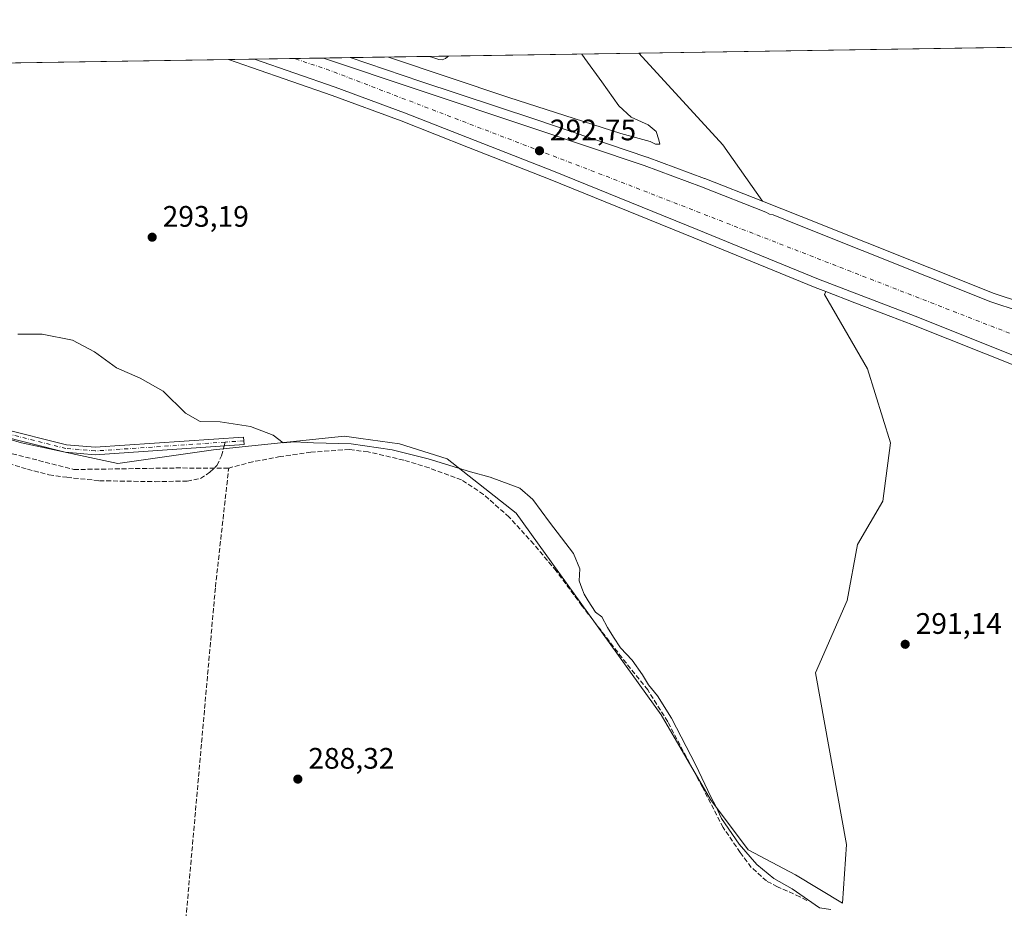
# Model space of a CAD drawing. Units: metres. Extents: x 608591 to 612076, y 4655245 to 4657612.
# Drawn here: x 611106 to 611439, y 4657311 to 4657612 of the extents above; entities that cross this region are included whole.
import ezdxf

# ---------------------------------------------------------------- set-up
doc = ezdxf.new("R2010")
doc.units = ezdxf.units.M
doc.header["$MEASUREMENT"] = 0
doc.linetypes.add('DGN Style 3', pattern=[2.307223458686699, 1.648016756204785, -0.6592067024819142])
doc.linetypes.add('DGN Style 4', pattern=[2.6384748266838614, 1.318413404963828, -0.6592067024819142, 0.001648016756204785, -0.6592067024819142])
for name, color, linetype, lineweight in [('Camino Cxs', 7, 'Continuous', 0), ('Camino eje', 30, 'DGN Style 4', 13), ('Carretera de calzada única Cxs', 7, 'Continuous', 13), ('Carretera de calzada única eje', 7, 'DGN Style 4', 0), ('Comarca CxS', 21, 'Continuous', 0), ('Comunidad Autónoma CxS', 142, 'Continuous', 0), ('Corriente artificial lineal', 4, 'DGN Style 3', 13), ('Cultivos herbáceos CxS', 92, 'Continuous', 0), ('Curva de nivel normal', 30, 'Continuous', 0), ('Matorral CxS', 135, 'Continuous', 0), ('Municipio CxS', 4, 'Continuous', 0), ('Núcleo urbano CxS', 7, 'Continuous', 0), ('Provincia CxS', 1, 'Continuous', 0), ('Punto de cota en terreno', 7, 'Continuous', 0), ('Rótulo de punto de cota en terreno', 7, 'Continuous', 0), ('Senda', 7, 'DGN Style 3', 0), ('Senda no paivmentada conexión', 7, 'DGN Style 3', 0)]:
    doc.layers.add(name, color=color, linetype=linetype, lineweight=lineweight)
doc.styles.add('Style-Arial', font='txt')

# ---------------------------------------------------------------- blocks, each defined once
blk = doc.blocks.new('*U9')
at = {"layer": 'Cultivos herbáceos CxS', "color": 92, "linetype": 'Continuous', "lineweight": 0}
blk.add_polyline3d([(611080.1941999998, 4657476.470100001, 289.3454999999958), (611106.5676999995, 4657468.732899999, 289.1321000000025), (611139.1423000004, 4657461.731699999, 289.0993000000017), (611171.4540999997, 4657466.385700001, 289.2253000000055), (611215.7839000003, 4657470.995300001, 292.2305000000051), (611221.3053000001, 4657470.226299999, 292.1970000000001), (611234.2937000003, 4657468.417300001, 291.914300000004), (611250.4272999996, 4657463.375299999, 291.543399999995), (611273.8093999998, 4657444.924500001, 289.2050000000018), (611322.7710999995, 4657376.756100001, 289.6796999999933), (611339.4685000004, 4657348.2347, 290.0304000000033), (611352.2269000001, 4657331.222899999, 290.8347000000067), (611368.1749, 4657322.717900001, 291.3698000000004), (611384.1233000001, 4657313.1489, 290.8451000000059), (611385.4342999998, 4657332.933300001, 291.1141000000061), (611374.9543000003, 4657390.995300001, 291.3522999999986), (611385.6977000004, 4657415.451500001, 291.0908999999957), (611389.1366999998, 4657434.366900001, 291.5497999999934), (611397.7351000002, 4657448.9835, 292.1481000000058), (611400.3147, 4657468.7587, 292.4670000000042), (611392.5768999998, 4657493.6929, 292.6815999999963), (611377.9534999998, 4657518.844900001, 292.5571999999956), (611378.4851000002, 4657519.860200001, 292.6074999999983), (611388.2994999997, 4657516.100099999, 292.6842999999935), (611400.3850999996, 4657511.470100001, 292.5384999999951), (611407.5482999999, 4657508.7257, 292.5246000000043), (611443.9867000004, 4657494.2127, 292.3540999999968)], dxfattribs=at)
blk = doc.blocks.new('*U10')
at = {"layer": 'Núcleo urbano CxS', "color": 7, "linetype": 'Continuous', "lineweight": 0}
blk.add_polyline3d([(611443.9867000004, 4657494.2127, 292.3540999999968), (611407.5482999999, 4657508.7257, 292.5246000000043), (611400.3850999996, 4657511.470100001, 292.5384999999951), (611388.2994999997, 4657516.100099999, 292.6842999999935), (611378.4851000002, 4657519.860200001, 292.6074999999983), (611374.8869000003, 4657521.238700001, 292.6447999999946), (611374.8243000006, 4657521.2633, 292.6450000000041), (611333.7784000002, 4657538.051899999, 292.5013000000035), (611285.2477000002, 4657557.743899999, 292.4559000000008), (611257.6196, 4657568.5943, 292.3595999999961), (611234.9543000003, 4657577.495800001, 292.4842000000062), (611211.5497000003, 4657586.0953, 292.5581999999995), (611184.3300999999, 4657595.568800001, 292.4517000000051), (611184.3202000001, 4657595.5722, 292.4514999999956), (611184.3102000002, 4657595.5758, 292.4513000000007), (611176.5822000002, 4657598.2653, 292.4930000000023), (611217.6491, 4657598.9066, 293.6946999999927), (611241.5812999997, 4657590.865300001, 293.7992999999988), (611280.0641000001, 4657578.064300001, 293.5614999999962), (611317.9512, 4657565.2521, 293.6367000000027), (611318.0212000003, 4657565.227299999, 293.6333000000013), (611337.4561999999, 4657558.0755, 292.8755999999994), (611337.5198999997, 4657558.0514, 292.8735000000015), (611356.9995999997, 4657550.375499999, 292.7079999999987), (611370.0867, 4657545.218499999, 292.686400000006), (611435.2931000004, 4657519.162000001, 292.5080000000016), (611444.5619000001, 4657516.137499999, 292.6538)], dxfattribs=at)
blk = doc.blocks.new('5PATER')
at = {"layer": 'Matorral CxS', "linetype": 'Continuous', "lineweight": 0}
h = blk.add_hatch(color=51, dxfattribs=at)
edge = h.paths.add_edge_path()
edge.add_ellipse((0, 0), major_axis=(-0.1095731443231308, -0.1110710700762829), ratio=0.9994222409660322, start_angle=0, end_angle=360)

msp = doc.modelspace()

# ---------------------------------------------------------------- linework, layer by layer
at = {"layer": 'Camino Cxs', "color": 7, "linetype": 'Continuous', "lineweight": 0, "extrusion": (0.004979964594725461, 7.775852756584081e-05, 0.9999875968762046), "elevation": 3702.626187451645, "flags": 128}
msp.add_lwpolyline([(611235.4702180672, 4657599.052470067), (611241.7337957735, 4657599.150270067)], dxfattribs=at)
at = {"layer": 'Camino Cxs', "color": 7, "linetype": 'Continuous', "lineweight": 0, "extrusion": (0.005058725262266523, 0.02973135382963325, 0.9995451244932257), "elevation": 141865.205936158, "flags": 128}
msp.add_lwpolyline([(178661.9282500795, -4691994.692016335), (178662.0872006847, -4691994.383647083), (178662.7333973342, -4691993.763592781)], dxfattribs=at)
at = {"layer": 'Camino Cxs', "color": 7, "linetype": 'Continuous', "lineweight": 0}
for points in [[(611249.8403000003, 4657598.644300001, 296.4824999999983), (611248.7821000004, 4657598.194499999, 296.4998999999953), (611247.5811000001, 4657598.296700001, 296.5050999999949), (611245.9939000001, 4657598.814300001, 296.4882000000071), (611244.5262000002, 4657599.326199999, 296.4857000000048), (611250.7896999996, 4657599.424000001, 296.4545000000071), (611250.5812999997, 4657599.1469, 296.4637999999977)], [(610987.6201, 4657582.460100001, 290.7860999999975), (610987.7100999998, 4657585.670100001, 291.2848999999987), (611016.6801000005, 4657561.0101, 291.2568000000028), (611052.9600999998, 4657531.340100001, 291.6174000000028), (611056.1101000002, 4657527.110099999, 291.4082999999956), (611058.3800999997, 4657522.4801, 290.7667999999976), (611073.6501000002, 4657489.300100001, 289.665599999993), (611076.5900999998, 4657485.6801, 289.6300999999949), (611080.4101, 4657482.8301, 289.5062999999937), (611099.3201000001, 4657473.7301, 289.3206999999966), (611121.7600999996, 4657468.050100001, 289.5978000000032), (611131.4801000003, 4657467.2301, 289.4492999999929), (611181.6442999998, 4657470.6667, 289.8617999999988), (611181.8142999997, 4657468.1667, 289.5957999999956), (611131.4600999998, 4657464.720100001, 289.5513000000064), (611121.3501000004, 4657465.5801, 289.7293999999966), (611098.4600999998, 4657471.370100001, 289.3242999999929), (611079.1101000002, 4657480.6801, 289.4584999999934), (611074.8501000004, 4657483.860099999, 289.5215000000026), (611071.5100999996, 4657487.970100001, 289.5620000000054), (611056.1300999997, 4657521.4101, 290.1294999999955), (611053.9700999996, 4657525.800100001, 290.4342000000034), (611051.1401000004, 4657529.600099999, 290.5792999999976), (611015.0701000001, 4657559.090100001, 290.4652999999962)]]:
    msp.add_polyline3d(points, close=True, dxfattribs=at)
for points in [[(611249.8403000003, 4657598.644300001, 296.4824999999983), (611248.7821000004, 4657598.194499999, 296.4998999999953), (611247.5811000001, 4657598.296700001, 296.5050999999949), (611245.9939000001, 4657598.814300001, 296.4882000000071), (611244.5262000002, 4657599.326300001, 296.4857000000048)], [(610987.7100999998, 4657585.670100001, 291.2848999999987), (611016.6801000005, 4657561.0101, 291.2568000000028), (611052.9600999998, 4657531.340100001, 291.6174000000028), (611056.1101000002, 4657527.110099999, 291.4082999999956), (611058.3800999997, 4657522.4801, 290.7667999999976), (611073.6501000002, 4657489.300100001, 289.665599999993), (611076.5900999998, 4657485.6801, 289.6300999999949), (611080.4101, 4657482.8301, 289.5062999999937), (611099.3201000001, 4657473.7301, 289.3206999999966), (611121.7600999996, 4657468.050100001, 289.5978000000032), (611131.4801000003, 4657467.2301, 289.4492999999929), (611181.6442999998, 4657470.6667, 289.8617999999988), (611181.8142999997, 4657468.1667, 289.5957999999956), (611131.4600999998, 4657464.720100001, 289.5513000000064), (611121.3501000004, 4657465.5801, 289.7293999999966), (611098.4600999998, 4657471.370100001, 289.3242999999929), (611079.1101000002, 4657480.6801, 289.4584999999934), (611074.8501000004, 4657483.860099999, 289.5215000000026), (611071.5100999996, 4657487.970100001, 289.5620000000054), (611056.1300999997, 4657521.4101, 290.1294999999955), (611053.9700999996, 4657525.800100001, 290.4342000000034), (611051.1401000004, 4657529.600099999, 290.5792999999976), (611015.0701000001, 4657559.090100001, 290.4652999999962), (610987.6201, 4657582.460100001, 290.7860999999975)]]:
    msp.add_polyline3d(points, dxfattribs=at)
at = {"layer": 'Camino eje', "color": 30, "linetype": 'DGN Style 4', "lineweight": 13, "extrusion": (-0.042663712318248, -0.002911114166644881, 0.9990852481472913), "elevation": -39344.24260292617, "flags": 128}
msp.add_lwpolyline([(-4605058.229565648, 925988.8177254729), (-4605058.229565649, 925982.433689273)], dxfattribs=at)
at = {"layer": 'Camino eje', "color": 30, "linetype": 'DGN Style 4', "lineweight": 13}
msp.add_polyline3d([(611175.3658999996, 4657468.9825, 289.4560999999958), (611131.4700999996, 4657465.975099999, 289.5002999999998), (611121.5551000005, 4657466.815099999, 289.6598999999987), (611098.8901000004, 4657472.550100001, 289.2801999999938), (611079.7600999996, 4657481.755100001, 289.4682999999932), (611075.7200999996, 4657484.770099999, 289.5657000000065), (611072.5800999999, 4657488.6351, 289.5954999999958), (611057.2550999997, 4657521.9451, 290.3993000000046), (611055.0401, 4657526.4551, 290.8993999999948), (611052.0500999996, 4657530.470100001, 291.0614999999962), (611015.8750999998, 4657560.050100001, 290.8456000000006), (610986.4442999996, 4657585.1043, 291.0819999999949)], dxfattribs=at)
at = {"layer": 'Carretera de calzada única Cxs', "color": 7, "linetype": 'Continuous', "lineweight": 13, "extrusion": (-0.01786975387640162, -0.0002790174468401442, 0.9998402842682731), "elevation": -11928.73352532295, "flags": 128}
msp.add_lwpolyline([(-4647488.900937331, 683721.4858025936), (-4647488.900937331, 683744.8240739903)], dxfattribs=at)
at = {"layer": 'Carretera de calzada única Cxs', "color": 7, "linetype": 'Continuous', "lineweight": 13}
for points in [[(611445.0701000001, 4657497.0101, 292.7057000000059), (611408.6401000004, 4657511.520099999, 292.7054000000062), (611375.9600999998, 4657524.040100001, 292.7206000000006), (611334.9101, 4657540.8301, 292.829700000002), (611286.3601000002, 4657560.530099999, 292.6526000000013), (611236.0201000003, 4657580.300100001, 292.6928000000044), (611212.5601000005, 4657588.920100001, 292.6879000000045), (611185.3164999997, 4657598.401699999, 292.5956000000006), (611208.6481999997, 4657598.766000001, 293.0127000000066), (611240.6300999997, 4657588.020099999, 292.8812999999937), (611279.1101000002, 4657575.220100001, 292.8891000000003), (611316.9901000002, 4657562.4101, 292.6156999999948), (611336.4200999998, 4657555.2601, 292.6919999999955), (611358.1139000002, 4657546.7117, 292.5240999999951), (611359.3938999996, 4657546.064099999, 292.5448999999935), (611360.5887000002, 4657545.736500001, 292.5553000000073), (611368.9801000003, 4657542.4301, 292.5412999999971), (611434.2701000003, 4657516.340100001, 292.6054000000004), (611443.7701000003, 4657513.2401, 292.687699999995)], [(611586.5000999998, 4657444.2401, 292.9238999999943), (611572.8400999998, 4657449.100099999, 292.7173999999941), (611514.4600999998, 4657470.9001, 292.5681999999942), (611445.0701000001, 4657497.0101, 292.7057000000059), (611408.6401000004, 4657511.520099999, 292.7054000000062), (611375.9600999998, 4657524.040100001, 292.7206000000006), (611334.9101, 4657540.8301, 292.829700000002), (611286.3601000002, 4657560.530099999, 292.6526000000013), (611236.0201000003, 4657580.300100001, 292.6928000000044), (611212.5601000005, 4657588.920100001, 292.6879000000045), (611185.3164999997, 4657598.401799999, 292.5956000000006)], [(611208.6481999997, 4657598.766100001, 293.0127000000066), (611240.6300999997, 4657588.020099999, 292.8812999999937), (611279.1101000002, 4657575.220100001, 292.8891000000003), (611316.9901000002, 4657562.4101, 292.6156999999948), (611336.4200999998, 4657555.2601, 292.6919999999955), (611358.1139000002, 4657546.7117, 292.5240999999951), (611359.3938999996, 4657546.064099999, 292.5448999999935), (611360.5887000002, 4657545.736500001, 292.5553000000073), (611368.9801000003, 4657542.4301, 292.5412999999971), (611434.2701000003, 4657516.340100001, 292.6054000000004), (611443.7701000003, 4657513.2401, 292.687699999995), (611453.5601000005, 4657511.0701, 292.5694999999978)]]:
    msp.add_polyline3d(points, dxfattribs=at)
at = {"layer": 'Carretera de calzada única eje', "color": 7, "linetype": 'DGN Style 4', "lineweight": 0, "extrusion": (-0.008977372373371624, -0.02533490870686095, 0.9996387093275675), "elevation": -123194.0764146758, "flags": 128}
msp.add_lwpolyline([(-979274.3820778686, 4592609.765067176), (-979415.5099781292, 4592614.088233911), (-979521.7906499231, 4592616.77563623), (-979533.3009783307, 4592616.528851276)], dxfattribs=at)
at = {"layer": 'Comarca CxS', "color": 21, "linetype": 'Continuous', "lineweight": 0, "flags": 128}
msp.add_lwpolyline([(609029.8374522133, 4655251.129390062), (608626.9100008017, 4655244.839983462), (608610.4082189657, 4656321.556809839), (608600.9522999991, 4656938.539600001), (608599.4234000001, 4657038.299699999), (608591.4600008018, 4657557.899983439), (610506.2326596869, 4657587.798172305), (612038.9000008265, 4657611.729983436), (612075.5000008254, 4655298.669983462), (611646.3657617379, 4655291.971507827)], close=True, dxfattribs=at)
at = {"layer": 'Comunidad Autónoma CxS', "color": 142, "linetype": 'Continuous', "lineweight": 0, "flags": 128}
msp.add_lwpolyline([(609029.8374522133, 4655251.129390062), (608626.9100008017, 4655244.839983462), (608610.4082189657, 4656321.556809839), (608600.9522999991, 4656938.539600001), (608599.4234000001, 4657038.299699999), (608591.4600008018, 4657557.899983439), (610506.2326596869, 4657587.798172305), (612038.9000008265, 4657611.729983436), (612075.5000008254, 4655298.669983462), (611646.3657617379, 4655291.971507827)], close=True, dxfattribs=at)
at = {"layer": 'Corriente artificial lineal', "color": 4, "linetype": 'DGN Style 3', "lineweight": 13}
for points in [[(610986.9342999998, 4657576.446000001, 290.5099999999948), (610988.6801000005, 4657575.600099999, 290.4542999999976), (611001.6901000004, 4657563.7401, 289.7400999999954), (611038.3901000004, 4657533.0001, 289.4229999999953), (611048.9200999998, 4657523.380100001, 289.5463000000018), (611068.4801000003, 4657483.450099999, 289.7614000000031), (611072.7001, 4657477.540100001, 289.4673000000039), (611096.7100999998, 4657466.790100001, 289.0660999999964), (611124.2701000003, 4657459.710100001, 289.3812000000034), (611158.7200999996, 4657460.2301, 289.1526000000013), (611176.6101000002, 4657460.210100001, 289.1561999999976)], [(611371.9765, 4657314.066299999, 290.1667000000016), (611369.6747000003, 4657315.336300001, 290.1499999999942), (611362.1339999996, 4657318.67, 290.0654000000068), (611358.4034000002, 4657320.6544, 290.0188000000053), (611353.244, 4657325.258199999, 289.9070000000065), (611349.5133999997, 4657330.2588, 290.014599999995), (611343.7189999997, 4657338.751900001, 289.9869999999937), (611336.7340000002, 4657352.325099999, 289.7286000000022), (611324.9863999998, 4657374.470799999, 290.0574999999953), (611318.2395000001, 4657385.265799999, 289.9958000000042), (611309.5083, 4657396.1402, 290.0141000000003), (611296.0144999997, 4657413.6821, 289.5927999999985), (611287.2832000004, 4657425.4296, 289.1276999999973), (611279.7426000005, 4657434.478399999, 289.1016999999993), (611271.4082000004, 4657443.6065, 288.9453999999969), (611262.7562999995, 4657451.3059, 289.6631999999955), (611255.2949999999, 4657456.2272, 289.9906000000047), (611244.3413000006, 4657460.2753, 290.3717000000034), (611235.7687999997, 4657462.8947, 290.422000000006), (611223.7037000004, 4657465.672800001, 290.8110000000015), (611217.4331, 4657466.466600001, 291.1717000000062), (611204.4156, 4657465.593400001, 290.5427999999956), (611194.0174000004, 4657464.085300001, 289.725099999996), (611184.7304999996, 4657462.3391, 289.4098999999987), (611176.6101000002, 4657460.210100001, 289.1561999999976)], [(611252.5776000004, 4657243.829700001, 288.301999999996), (611252.5864000004, 4657246.297599999, 288.5521000000008), (611251.1311999997, 4657250.530999999, 288.5592000000034), (611239.7540999996, 4657264.818499999, 288.6395000000048), (611223.7467999998, 4657281.2227, 288.5283000000054), (611213.5603, 4657291.673800001, 288.2399000000005), (611207.3426000001, 4657296.304, 288.2777999999962), (611197.5530000003, 4657299.743600001, 288.3537999999971), (611189.7477000002, 4657300.404999999, 288.3289999999979), (611180.3550000006, 4657298.9498, 288.3285000000033), (611165.2736999998, 4657298.023800001, 288.3078999999998), (611161.3082999998, 4657298.5527, 288.462400000004), (611172.1201, 4657420.050100001, 288.8246000000072), (611176.6101000002, 4657460.210100001, 289.1561999999976)]]:
    msp.add_polyline3d(points, dxfattribs=at)
at = {"layer": 'Cultivos herbáceos CxS', "color": 92, "linetype": 'Continuous', "lineweight": 0, "extrusion": (-0.004022202044330415, -6.280551599244499e-05, 0.9999919089403583), "elevation": -2458.530303607347, "flags": 128}
msp.add_lwpolyline([(611311.5046331389, 4657600.285676764), (611453.9291857851, 4657602.509576768)], dxfattribs=at)
at = {"layer": 'Cultivos herbáceos CxS', "color": 92, "linetype": 'Continuous', "lineweight": 0, "extrusion": (-0.005447190879578481, -8.505452925110989e-05, 0.9999851603285165), "elevation": -3432.856672767695, "flags": 128}
msp.add_lwpolyline([(610978.6525892003, 4657595.016367149), (611169.1080161857, 4657597.990167159)], dxfattribs=at)
at = {"layer": 'Cultivos herbáceos CxS', "color": 92, "linetype": 'Continuous', "lineweight": 0, "extrusion": (-0.1333296370216885, -0.1135200397557803, 0.9845488349825574), "elevation": -609949.1253182559, "flags": 128}
msp.add_lwpolyline([(-3150013.856699204, 3431081.897760548), (-3149971.893405601, 3431083.449354677), (-3149948.692975071, 3431081.209051486)], dxfattribs=at)
at = {"layer": 'Cultivos herbáceos CxS', "color": 92, "linetype": 'Continuous', "lineweight": 0}
for points in [[(611444.5619000001, 4657516.137499999, 292.6538), (611435.2931000004, 4657519.162000001, 292.5080000000016), (611370.0867, 4657545.218499999, 292.686400000006), (611356.9995999997, 4657550.375499999, 292.7079999999987), (611343.6387, 4657569.4703, 293.1003000000055), (611315.2718000002, 4657600.4309, 292.8285999999935), (611532.2370999996, 4657603.818700001, 296.6575000000012)], [(610773.4700999996, 4657591.970899999, 289.9340999999986), (611176.5822000002, 4657598.2653, 292.4930000000023), (611184.3102000002, 4657595.5758, 292.4513000000007), (611184.3202000001, 4657595.5722, 292.4514999999956), (611184.3300999999, 4657595.568800001, 292.4517000000051), (611211.5497000003, 4657586.0953, 292.5581999999995), (611234.9543000003, 4657577.495800001, 292.4842000000062), (611257.6196, 4657568.5943, 292.3595999999961), (611285.2477000002, 4657557.743899999, 292.4559000000008), (611333.7784000002, 4657538.051899999, 292.5013000000035), (611374.8243000006, 4657521.2633, 292.6450000000041), (611374.8869000003, 4657521.238700001, 292.6447999999946), (611378.4851000002, 4657519.860200001, 292.6074999999983), (611377.9534999998, 4657518.844900001, 292.5571999999956), (611392.5768999998, 4657493.6929, 292.6815999999963), (611400.3147, 4657468.7587, 292.4670000000042), (611397.7351000002, 4657448.9835, 292.1481000000058), (611389.1366999998, 4657434.366900001, 291.5497999999934), (611385.6977000004, 4657415.451500001, 291.0908999999957), (611374.9543000003, 4657390.995300001, 291.3522999999986), (611385.4342999998, 4657332.933300001, 291.1141000000061), (611384.1233000001, 4657313.1489, 290.8451000000059), (611368.1749, 4657322.717900001, 291.3698000000004), (611352.2269000001, 4657331.222899999, 290.8347000000067), (611339.4685000004, 4657348.2347, 290.0304000000033), (611322.7710999995, 4657376.756100001, 289.6796999999933), (611273.8093999998, 4657444.924500001, 289.2050000000018), (611250.4272999996, 4657463.375299999, 291.543399999995), (611234.2937000003, 4657468.417300001, 291.914300000004), (611221.3053000001, 4657470.226299999, 292.1970000000001), (611215.7839000003, 4657470.995300001, 292.2305000000051), (611171.4540999997, 4657466.385700001, 289.2253000000055), (611139.1423000004, 4657461.731699999, 289.0993000000017), (611106.5676999995, 4657468.732899999, 289.1321000000025), (611080.1941999998, 4657476.470100001, 289.3454999999958)], [(611176.5818999996, 4657598.2654, 292.4930000000023), (611184.3102000002, 4657595.5758, 292.4513000000007), (611184.3202000001, 4657595.5722, 292.4514999999956), (611184.3300999999, 4657595.568800001, 292.4517000000051), (611211.5497000003, 4657586.0953, 292.5581999999995), (611234.9543000003, 4657577.495800001, 292.4842000000062), (611257.6196, 4657568.5943, 292.3595999999961), (611285.2477000002, 4657557.743899999, 292.4559000000008), (611333.7784000002, 4657538.051899999, 292.5013000000035), (611374.8243000006, 4657521.2633, 292.6450000000041), (611374.8869000003, 4657521.238700001, 292.6447999999946), (611378.4851000002, 4657519.860200001, 292.6074999999983)], [(611356.9995999997, 4657550.375499999, 292.7079999999987), (611370.0867, 4657545.218499999, 292.686400000006), (611435.2931000004, 4657519.162000001, 292.5080000000016), (611444.5619000001, 4657516.137499999, 292.6538), (611454.2093000002, 4657513.999100001, 292.3258999999962), (611454.5928999997, 4657513.886800001, 292.3119000000006), (611454.9581000004, 4657513.724500001, 292.2915999999968), (611455.2988, 4657513.514900001, 292.2657000000036), (611458.8992, 4657510.954700001, 292.2059000000008), (611464.6896000003, 4657506.8345, 292.4614000000001), (611464.9587000003, 4657506.617699999, 292.468200000003), (611465.199, 4657506.369100001, 292.4753999999957), (611465.4063999997, 4657506.092700001, 292.482999999993), (611470.7833000004, 4657503.9165, 292.6107000000048), (611475.0374999996, 4657502.582699999, 292.6698000000033), (611475.1918000003, 4657502.529800001, 292.6707000000025), (611490.4771999996, 4657496.6501, 292.6768000000012), (611490.9001000002, 4657496.448200001, 292.6714999999967), (611491.1838999996, 4657496.249500001, 292.6671000000061), (611491.3421, 4657496.1917, 292.665599999993)], [(611080.1941999998, 4657476.470100001, 289.3454999999958), (611106.5676999995, 4657468.732899999, 289.1321000000025), (611139.1423000004, 4657461.731699999, 289.0993000000017), (611171.4540999997, 4657466.385700001, 289.2253000000055), (611215.7839000003, 4657470.995300001, 292.2305000000051), (611221.3053000001, 4657470.226299999, 292.1970000000001), (611234.2937000003, 4657468.417300001, 291.914300000004), (611250.4272999996, 4657463.375299999, 291.543399999995), (611273.8093999998, 4657444.924500001, 289.2050000000018), (611322.7710999995, 4657376.756100001, 289.6796999999933), (611339.4685000004, 4657348.2347, 290.0304000000033), (611352.2269000001, 4657331.222899999, 290.8347000000067), (611368.1749, 4657322.717900001, 291.3698000000004), (611384.1233000001, 4657313.1489, 290.8451000000059), (611385.4342999998, 4657332.933300001, 291.1141000000061), (611374.9543000003, 4657390.995300001, 291.3522999999986), (611385.6977000004, 4657415.451500001, 291.0908999999957), (611389.1366999998, 4657434.366900001, 291.5497999999934), (611397.7351000002, 4657448.9835, 292.1481000000058), (611400.3147, 4657468.7587, 292.4670000000042), (611392.5768999998, 4657493.6929, 292.6815999999963), (611377.9534999998, 4657518.844900001, 292.5571999999956), (611378.4851000002, 4657519.860200001, 292.6074999999983)], [(611080.1941999998, 4657476.470100001, 289.3454999999958), (611106.5676999995, 4657468.732899999, 289.1321000000025), (611139.1423000004, 4657461.731699999, 289.0993000000017), (611171.4540999997, 4657466.385700001, 289.2253000000055), (611215.7839000003, 4657470.995300001, 292.2305000000051), (611221.3053000001, 4657470.226299999, 292.1970000000001), (611234.2937000003, 4657468.417300001, 291.914300000004), (611250.4272999996, 4657463.375299999, 291.543399999995), (611273.8093999998, 4657444.924500001, 289.2050000000018), (611322.7710999995, 4657376.756100001, 289.6796999999933), (611339.4685000004, 4657348.2347, 290.0304000000033), (611352.2269000001, 4657331.222899999, 290.8347000000067), (611368.1749, 4657322.717900001, 291.3698000000004), (611384.1233000001, 4657313.1489, 290.8451000000059), (611385.4342999998, 4657332.933300001, 291.1141000000061), (611374.9543000003, 4657390.995300001, 291.3522999999986), (611385.6977000004, 4657415.451500001, 291.0908999999957), (611389.1366999998, 4657434.366900001, 291.5497999999934), (611397.7351000002, 4657448.9835, 292.1481000000058), (611400.3147, 4657468.7587, 292.4670000000042), (611392.5768999998, 4657493.6929, 292.6815999999963), (611377.9534999998, 4657518.844900001, 292.5571999999956), (611378.4851000002, 4657519.860200001, 292.6074999999983)], [(611378.4851000002, 4657519.860200001, 292.6074999999983), (611388.2994999997, 4657516.100099999, 292.6842999999935), (611400.3850999996, 4657511.470100001, 292.5384999999951), (611407.5482999999, 4657508.7257, 292.5246000000043), (611443.9867000004, 4657494.2127, 292.3540999999968), (611513.4072000004, 4657468.0909, 292.2884999999951), (611571.7950999998, 4657446.288100001, 292.422000000006), (611585.2587000001, 4657441.306700001, 292.7381000000024), (611588.1700999998, 4657440.228700001, 292.8699999999953)]]:
    msp.add_polyline3d(points, dxfattribs=at)
at = {"layer": 'Curva de nivel normal', "color": 30, "linetype": 'Continuous', "lineweight": 0, "flags": 128}
for points, elevation in [([(611295.9638, 4657600.1294), (611297.0099999999, 4657598.5601), (611302.75, 4657590.780099999), (611308.5199999996, 4657582.6601), (611312.7000000002, 4657578.800100001), (611318.3899999997, 4657576.2401), (611321.0800000001, 4657573.9301), (611321.9699999997, 4657571.130100001), (611322.3200000003, 4657569.710100001), (611320.9000000004, 4657569.640100001), (611319.1100000005, 4657570.610099999), (611309.1100000005, 4657573.290100001), (611271.3200000003, 4657585.420100001), (611230.6185999997, 4657599.109099999)], 295), ([(611105.3099999996, 4657505.460100001), (611113.5700000003, 4657505.420100001), (611123.7999999998, 4657503.440099999), (611131.2699999996, 4657499.460100001), (611138.7000000002, 4657494.0701), (611146.6299999999, 4657490.620100001), (611154.4600000001, 4657486.1501), (611162.0300000003, 4657478.8101), (611166.9500000002, 4657475.9901), (611173.6699999999, 4657475.8201), (611184.0099999999, 4657474.2301), (611191.6100000005, 4657471.3201), (611195, 4657468.700099999), (611198.8300000001, 4657469.050100001), (611205.2400000002, 4657468.7401), (611218.04, 4657468.360099999), (611231.9000000004, 4657466.340100001), (611244.0199999996, 4657463.340100001), (611258.3600000005, 4657458.960100001), (611265.0199999996, 4657457.140100001), (611275, 4657453.4101), (611279.3899999997, 4657449.590100001), (611285.0499999998, 4657441.920100001), (611293.1100000005, 4657431.3201), (611295.2599999999, 4657426.130100001), (611295.1200000001, 4657422.0801), (611295.9900000002, 4657419.5601), (611296.7800000003, 4657417.550100001), (611298.0899999999, 4657415.340100001), (611300.6200000001, 4657411.4901), (611302.7699999996, 4657409.970100001), (611304.7000000002, 4657406.370100001), (611306.6799999997, 4657403.0801), (611309.0700000003, 4657399.5001), (611312.9500000002, 4657395.270099999), (611316.5099999999, 4657390.340100001), (611318.54, 4657386.950099999), (611321.5999999996, 4657383.220100001), (611326.2400000002, 4657375.6501), (611334.4900000002, 4657359.800100001), (611339.5800000001, 4657349.130100001), (611341.2699999996, 4657345.9101), (611343.2100000001, 4657341.770099999), (611349.1799999997, 4657333.0701), (611355.0800000001, 4657326.2401), (611360.8399999999, 4657321.450099999), (611367.0700000003, 4657318.0101), (611376.25, 4657311.600099999), (611380.1600000003, 4657311.0601)], 290)]:
    msp.add_lwpolyline(points, dxfattribs=dict(at, elevation=elevation))
at = {"layer": 'Matorral CxS', "color": 135, "linetype": 'Continuous', "lineweight": 0, "extrusion": (-0.1025743756036493, -0.001601752626540965, 0.9947240480947693), "elevation": -69863.44481549585, "flags": 128}
msp.add_lwpolyline([(-4647487.824871709, 680287.2131219025), (-4647487.824871709, 680314.2360703973)], dxfattribs=at)
at = {"layer": 'Matorral CxS', "color": 135, "linetype": 'Continuous', "lineweight": 0, "extrusion": (0.01575216672124332, 0.0002459586342266041, 0.9998758966731505), "elevation": 11070.43256069269, "flags": 128}
msp.add_lwpolyline([(4647488.680108021, -683796.6487509531), (4647488.680108022, -683802.9137919564)], dxfattribs=at)
at = {"layer": 'Matorral CxS', "color": 135, "linetype": 'Continuous', "lineweight": 0, "extrusion": (0.05479689916737203, 0.0008555788046514286, 0.9984971546411888), "elevation": 37775.51404141019, "flags": 128}
msp.add_lwpolyline([(4647489.116167782, -682845.4706304749), (4647489.116167782, -682910.0576542093)], dxfattribs=at)
at = {"layer": 'Matorral CxS', "color": 135, "linetype": 'Continuous', "lineweight": 0, "extrusion": (-0.1333296370216885, -0.1135200397557803, 0.9845488349825574), "elevation": -609949.1253182559, "flags": 128}
msp.add_lwpolyline([(-3150013.856699204, 3431081.897760548), (-3149971.893405601, 3431083.449354677), (-3149948.692975071, 3431081.209051486)], dxfattribs=at)
at = {"layer": 'Matorral CxS', "color": 135, "linetype": 'Continuous', "lineweight": 0}
msp.add_polyline3d([(611217.6487999996, 4657598.9067, 293.6946999999927), (611241.5812999997, 4657590.865300001, 293.7992999999988), (611280.0641000001, 4657578.064300001, 293.5614999999962), (611317.9512, 4657565.2521, 293.6367000000027), (611318.0212000003, 4657565.227299999, 293.6333000000013), (611337.4561999999, 4657558.0755, 292.8755999999994), (611337.5198999997, 4657558.0514, 292.8735000000015), (611356.9995999997, 4657550.375499999, 292.7079999999987)], dxfattribs=at)
msp.add_polyline3d([(611356.9995999997, 4657550.375499999, 292.7079999999987), (611337.5198999997, 4657558.0514, 292.8735000000015), (611337.4561999999, 4657558.0755, 292.8755999999994), (611318.0212000003, 4657565.227299999, 293.6333000000013), (611317.9512, 4657565.2521, 293.6367000000027), (611280.0641000001, 4657578.064300001, 293.5614999999962), (611241.5812999997, 4657590.865300001, 293.7992999999988), (611217.6491, 4657598.9066, 293.6946999999927), (611315.2718000002, 4657600.4309, 292.8285999999935), (611343.6387, 4657569.4703, 293.1003000000055)], close=True, dxfattribs=at)
at = {"layer": 'Municipio CxS', "color": 4, "linetype": 'Continuous', "lineweight": 0, "flags": 128}
msp.add_lwpolyline([(610506.2326596869, 4657587.798172305), (612038.9000008265, 4657611.729983436), (612075.5000008254, 4655298.669983462)], dxfattribs=at)
at = {"layer": 'Núcleo urbano CxS', "color": 7, "linetype": 'Continuous', "lineweight": 0, "extrusion": (-0.008733111310542064, -0.0001363798745389654, 0.999961856356215), "elevation": -5680.193946572579, "flags": 128}
msp.add_lwpolyline([(611155.829755673, 4657597.533950286), (611164.5644889282, 4657597.670350287)], dxfattribs=at)
at = {"layer": 'Núcleo urbano CxS', "color": 7, "linetype": 'Continuous', "lineweight": 0, "extrusion": (-0.01694296376743572, -0.0002646295041102212, 0.9998564226677753), "elevation": -11295.30133604853, "flags": 128}
msp.add_lwpolyline([(-4647485.555236757, 683754.9841690755), (-4647485.555236758, 683768.4394416072)], dxfattribs=at)
at = {"layer": 'Núcleo urbano CxS', "color": 7, "linetype": 'Continuous', "lineweight": 0, "extrusion": (-0.02193291239433145, -0.0003425387300626687, 0.9997593860630272), "elevation": -14708.05010538588, "flags": 128}
msp.add_lwpolyline([(-4647486.428116518, 683697.6104081766), (-4647486.428116518, 683707.4938911021)], dxfattribs=at)
at = {"layer": 'Núcleo urbano CxS', "color": 7, "linetype": 'Continuous', "lineweight": 0, "extrusion": (-0.07538110199622053, -0.001176665086004857, 0.9971541028953903), "elevation": -51261.83509160423, "flags": 128}
msp.add_lwpolyline([(-4647491.909171833, 681904.3495339971), (-4647491.909171834, 681913.3772223736)], dxfattribs=at)
at = {"layer": 'Núcleo urbano CxS', "color": 7, "linetype": 'Continuous', "lineweight": 0}
for points in [[(611176.5818999996, 4657598.2654, 292.4930000000023), (611184.3102000002, 4657595.5758, 292.4513000000007), (611184.3202000001, 4657595.5722, 292.4514999999956), (611184.3300999999, 4657595.568800001, 292.4517000000051), (611211.5497000003, 4657586.0953, 292.5581999999995), (611234.9543000003, 4657577.495800001, 292.4842000000062), (611257.6196, 4657568.5943, 292.3595999999961), (611285.2477000002, 4657557.743899999, 292.4559000000008), (611333.7784000002, 4657538.051899999, 292.5013000000035), (611374.8243000006, 4657521.2633, 292.6450000000041), (611374.8869000003, 4657521.238700001, 292.6447999999946), (611378.4851000002, 4657519.860200001, 292.6074999999983)], [(611217.6487999996, 4657598.9067, 293.6946999999927), (611241.5812999997, 4657590.865300001, 293.7992999999988), (611280.0641000001, 4657578.064300001, 293.5614999999962), (611317.9512, 4657565.2521, 293.6367000000027), (611318.0212000003, 4657565.227299999, 293.6333000000013), (611337.4561999999, 4657558.0755, 292.8755999999994), (611337.5198999997, 4657558.0514, 292.8735000000015), (611356.9995999997, 4657550.375499999, 292.7079999999987)], [(611356.9995999997, 4657550.375499999, 292.7079999999987), (611370.0867, 4657545.218499999, 292.686400000006), (611435.2931000004, 4657519.162000001, 292.5080000000016), (611444.5619000001, 4657516.137499999, 292.6538), (611454.2093000002, 4657513.999100001, 292.3258999999962), (611454.5928999997, 4657513.886800001, 292.3119000000006), (611454.9581000004, 4657513.724500001, 292.2915999999968), (611455.2988, 4657513.514900001, 292.2657000000036), (611458.8992, 4657510.954700001, 292.2059000000008), (611464.6896000003, 4657506.8345, 292.4614000000001), (611464.9587000003, 4657506.617699999, 292.468200000003), (611465.199, 4657506.369100001, 292.4753999999957), (611465.4063999997, 4657506.092700001, 292.482999999993), (611470.7833000004, 4657503.9165, 292.6107000000048), (611475.0374999996, 4657502.582699999, 292.6698000000033), (611475.1918000003, 4657502.529800001, 292.6707000000025), (611490.4771999996, 4657496.6501, 292.6768000000012), (611490.9001000002, 4657496.448200001, 292.6714999999967), (611491.1838999996, 4657496.249500001, 292.6671000000061), (611491.3421, 4657496.1917, 292.665599999993)], [(611378.4851000002, 4657519.860200001, 292.6074999999983), (611388.2994999997, 4657516.100099999, 292.6842999999935), (611400.3850999996, 4657511.470100001, 292.5384999999951), (611407.5482999999, 4657508.7257, 292.5246000000043), (611443.9867000004, 4657494.2127, 292.3540999999968), (611513.4072000004, 4657468.0909, 292.2884999999951), (611571.7950999998, 4657446.288100001, 292.422000000006), (611585.2587000001, 4657441.306700001, 292.7381000000024), (611588.1700999998, 4657440.228700001, 292.8699999999953)]]:
    msp.add_polyline3d(points, dxfattribs=at)
at = {"layer": 'Provincia CxS', "color": 1, "linetype": 'Continuous', "lineweight": 0, "flags": 128}
msp.add_lwpolyline([(609029.8374522133, 4655251.129390062), (608626.9100008017, 4655244.839983462), (608610.4082189657, 4656321.556809839), (608600.9522999991, 4656938.539600001), (608599.4234000001, 4657038.299699999), (608591.4600008018, 4657557.899983439), (610506.2326596869, 4657587.798172305), (612038.9000008265, 4657611.729983436), (612075.5000008254, 4655298.669983462), (611646.3657617379, 4655291.971507827)], close=True, dxfattribs=at)
at = {"layer": 'Senda', "color": 7, "linetype": 'DGN Style 3', "lineweight": 0}
msp.add_polyline3d([(611076.3251, 4657471.370100001, 289.9281000000047), (611082.9469, 4657468.201099999, 289.9309999999969), (611095.5411, 4657463.6503, 290.3337000000029), (611108.5586999999, 4657459.840299999, 290.3806000000041), (611115.8613, 4657457.9353, 290.1401999999944), (611121.8936999999, 4657457.0887, 289.8733999999968), (611132.9005000005, 4657455.924500001, 289.823000000004), (611151.7389000002, 4657455.606899999, 290.2370999999985), (611162.5339000003, 4657455.818700001, 289.9847000000009), (611167.0846999995, 4657456.665300001, 289.6031999999978), (611170.2597000003, 4657458.7819, 289.6138000000064), (611172.5881000003, 4657461.110300001, 289.6538), (611174.1754999999, 4657464.285300001, 289.4660000000004), (611175.0417, 4657467.7031, 289.3340999999928)], dxfattribs=at)
at = {"layer": 'Senda no paivmentada conexión', "color": 7, "linetype": 'DGN Style 3', "lineweight": 0, "extrusion": (-0.02260917257423975, -0.08922324316551124, 0.9957550091234973), "elevation": -429084.4295206846, "flags": 128}
msp.add_lwpolyline([(-551593.5812603472, 4645123.410006037), (-551593.5812603473, 4645124.73546973)], dxfattribs=at)

# ---------------------------------------------------------------- block references
at = {"layer": 'Cultivos herbáceos CxS', "color": 92, "linetype": 'Continuous', "lineweight": 0}
msp.add_blockref('*U9', (0, 0), dxfattribs=at)
at = {"layer": 'Núcleo urbano CxS', "color": 7, "linetype": 'Continuous', "lineweight": 0}
msp.add_blockref('*U10', (0, 0), dxfattribs=at)
at = {"layer": 'Punto de cota en terreno', "color": 7, "linetype": 'Continuous', "lineweight": 0, "xscale": 10, "yscale": 10, "zscale": 10}
for p in [(611281.6500000004, 4657567.439999999, 292.75), (611150.7400000002, 4657538.230000001, 293.1900000000023), (611405.2699999996, 4657400.65, 291.1399999999995), (611199.9699999997, 4657355.08, 288.320000000007)]:
    msp.add_blockref('5PATER', p, dxfattribs=at)

# ---------------------------------------------------------------- texts
at = {"layer": 'Rótulo de punto de cota en terreno', "color": 7, "linetype": 'Continuous', "lineweight": 0, "style": 'Style-Arial'}
for s, p in [('292,75', (611285.1777999997, 4657570.967800001)), ('293,19', (611154.2677999996, 4657541.7578)), ('291,14', (611408.7977999998, 4657404.177800001)), ('288,32', (611203.4978, 4657358.607799999))]:
    msp.add_text(s, height=7.000000000000002, dxfattribs=at).set_placement(p)

doc.saveas('drawing.dxf')
